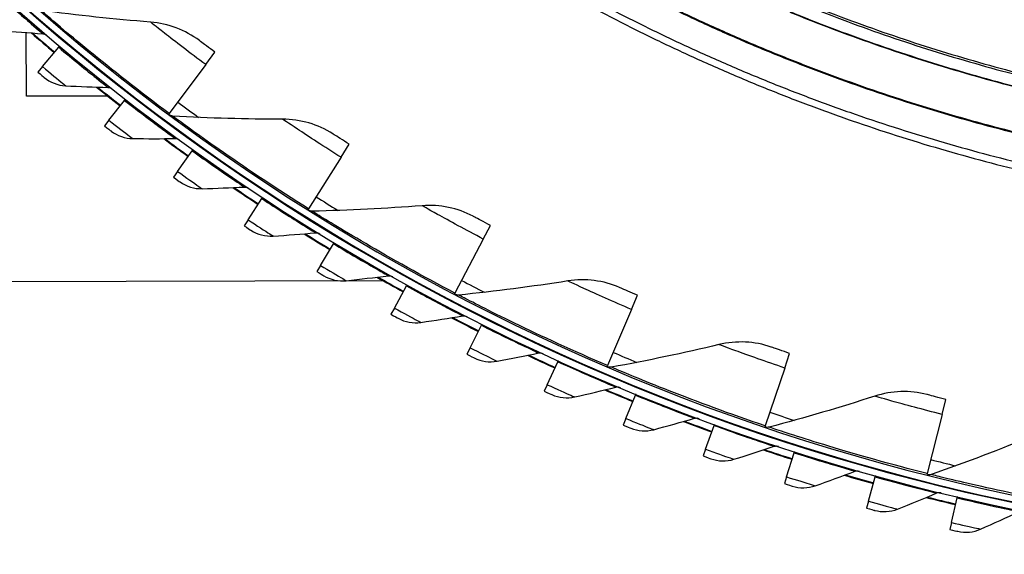
# Model space of a CAD drawing. Units: inches. Extents: x -21.3 to 67.8, y 1.1 to 55.8.
# Drawn here: x -11.4 to -7.8, y 5 to 7 of the extents above; entities that cross this region are included whole.
import ezdxf

# ---------------------------------------------------------------- set-up
doc = ezdxf.new("R2010")
doc.units = ezdxf.units.IN
doc.header["$LTSCALE"] = 4
doc.header["$MEASUREMENT"] = 0
doc.layers.add('Visible (ANSI)', color=7, linetype='Continuous')
doc.layers.add('Visible Narrow (ANSI)', color=7, linetype='Continuous')

msp = doc.modelspace()

# ---------------------------------------------------------------- linework, layer by layer
at = {"layer": 'Visible (ANSI)'}
for p, q in [((-11.38316, 6.70494), (-11.38377, 6.94112)), ((-11.32382, 6.81476), (-11.26354, 6.88648)), ((-11.26354, 6.88648), (-11.26034, 6.89029)), ((-10.71888, 6.82206), (-10.68472, 6.86796)), ((-11.32382, 6.81476), (-11.34089, 6.79445)), ((-10.71888, 6.82206), (-10.85391, 6.64061)), ((-11.08183, 6.70571), (-11.38316, 6.70494)), ((-11.07733, 6.61564), (-11.01988, 6.68966)), ((-11.01988, 6.68966), (-11.01683, 6.6936)), ((-10.85391, 6.64061), (-10.85636, 6.63732)), ((-11.07733, 6.61564), (-11.09359, 6.59469)), ((-10.82326, 6.42628), (-10.76874, 6.50248)), ((-10.76874, 6.50248), (-10.76585, 6.50653)), ((-10.21733, 6.47852), (-10.18687, 6.52696)), ((-10.21733, 6.47852), (-10.33773, 6.28705)), ((-10.82326, 6.42628), (-10.8387, 6.40471)), ((-10.56201, 6.24696), (-10.51051, 6.32523)), ((-10.51051, 6.32523), (-10.50777, 6.32939)), ((-10.33773, 6.28705), (-10.33991, 6.28358)), ((-10.56201, 6.24696), (-10.5766, 6.2248)), ((-9.69041, 6.17535), (-9.66384, 6.22603)), ((-9.69041, 6.17535), (-9.79544, 5.97503)), ((-10.29398, 6.07796), (-10.24556, 6.15817)), ((-10.24556, 6.15817), (-10.24298, 6.16243)), ((-10.29398, 6.07796), (-10.30769, 6.05525)), ((-10.06023, 6.02032), (-12.0694, 6.01518)), ((-10.01956, 5.91952), (-9.9743, 6.00155)), ((-9.9743, 6.00155), (-9.9719, 6.00591)), ((-9.79544, 5.97503), (-9.79734, 5.9714)), ((-9.14135, 5.9144), (-9.11883, 5.967)), ((-10.01956, 5.91952), (-10.03238, 5.89629)), ((-9.14135, 5.9144), (-9.23035, 5.70646)), ((-9.73918, 5.77189), (-9.69715, 5.85563)), ((-9.69715, 5.85563), (-9.69492, 5.86008)), ((-9.73918, 5.77189), (-9.75108, 5.74818)), ((-8.57353, 5.69727), (-8.5552, 5.75148)), ((-9.45327, 5.63529), (-9.41453, 5.72061)), ((-9.41453, 5.72061), (-9.41247, 5.72514)), ((-9.23035, 5.70646), (-9.23197, 5.7027)), ((-8.57353, 5.69727), (-8.64597, 5.483)), ((-9.45327, 5.63529), (-9.46423, 5.61114)), ((-9.16224, 5.50994), (-9.12686, 5.5967)), ((-9.12686, 5.5967), (-9.12498, 5.60131)), ((-7.99044, 5.52531), (-7.97642, 5.58079)), ((-9.16224, 5.50994), (-9.17226, 5.48538)), ((-7.99044, 5.52531), (-8.04586, 5.30603)), ((-8.86656, 5.39602), (-8.83459, 5.48409)), ((-8.83459, 5.48409), (-8.83289, 5.48877)), ((-8.64597, 5.483), (-8.64728, 5.47912)), ((-8.86656, 5.39602), (-8.87561, 5.37108)), ((-8.56667, 5.2937), (-8.53815, 5.38295)), ((-8.53815, 5.38295), (-8.53663, 5.38769)), ((-8.56667, 5.2937), (-8.57474, 5.26843)), ((-8.26301, 5.20314), (-8.23799, 5.29343)), ((-8.23799, 5.29343), (-8.23666, 5.29823)), ((-8.04586, 5.30603), (-8.04687, 5.30206)), ((-7.93457, 5.21568), (-7.93343, 5.22053)), ((-8.26301, 5.20314), (-8.2701, 5.17758)), ((-7.95606, 5.12448), (-7.93457, 5.21568)), ((-7.95606, 5.12448), (-7.96214, 5.09866))]:
    msp.add_line(p, q, dxfattribs=at)
at = {"layer": 'Visible (ANSI)', "flags": 128}
for points in [[(-9.28224, 7.06234, 0.0063837), (-9.12857, 6.98281, 0.0063837), (-8.97291, 6.90723, 0.0063837), (-8.81537, 6.83565, 0.0063837), (-8.65606, 6.76812, 0.0063837), (-8.49507, 6.70467, 0.0063837), (-8.33252, 6.64535, 0.0063837), (-8.16851, 6.59021, 0.0063837), (-8.00314, 6.53927, 0.0063837), (-7.83652, 6.49257, 0.0063837), (-7.66877, 6.45014, 0.0063837)], [(-9.27124, 7.02643, 0.0063322), (-9.1179, 6.94782, 0.0063322), (-8.96262, 6.87312, 0.0063322), (-8.8055, 6.80237, 0.0063322), (-8.64664, 6.73562, 0.0063322), (-8.48614, 6.67292, 0.0063322), (-8.32411, 6.6143, 0.0063322), (-8.16064, 6.55981, 0.0063322), (-7.99584, 6.50947, 0.0063322), (-7.82982, 6.46332, 0.0063322), (-7.66269, 6.4214, 0.0063322)], [(-8.44233, 7.029, 0.0064022), (-8.28762, 6.97076, 0.0064022), (-8.13147, 6.9165, 0.0064022), (-7.97399, 6.86626, 0.0064023), (-7.81527, 6.82007, 0.0064022), (-7.65542, 6.77796, 0.0064023)]]:
    msp.add_lwpolyline(points, format="xyb", dxfattribs=at)
at = {"layer": 'Visible (ANSI)'}
for radius, start, end in [(8.0343, 89.308822, 89.208822), (8.0093, 89.308822, 89.208822), (8.007, 94.014274, 93.914274), (7.982, 94.014274, 93.914274), (8.0648, 229.156092, 229.953269), (8.06249, 229.178082, 229.953269), (8.0648, 231.388544, 232.185721), (8.06249, 231.410534, 232.185721), (8.0648, 233.620995, 234.418172), (8.06249, 233.642985, 234.418172), (8.0648, 235.853447, 236.650624), (8.06249, 235.875437, 236.650624), (8.0648, 238.085898, 238.883075), (8.06249, 238.107888, 238.883075), (8.0648, 240.31835, 241.115527), (8.06249, 240.34034, 241.115527), (8.0648, 242.550801, 243.347979), (8.06249, 242.572791, 243.347979), (8.0648, 244.783253, 245.58043), (8.06249, 244.805243, 245.58043), (8.0648, 247.015705, 247.812882), (8.06249, 247.037695, 247.812882), (8.0648, 249.248156, 250.045333), (8.06249, 249.270146, 250.045333), (8.0648, 251.480608, 252.277785), (8.06249, 251.502598, 252.277785), (8.0648, 253.713059, 254.510236), (8.06249, 253.735049, 254.510236), (8.0648, 255.945511, 256.742688), (8.06249, 255.967501, 256.742688)]:
    msp.add_arc((-6.09097, 13.04071), radius, start, end, dxfattribs=at)
for points in [[(-10.92363, 6.97981), (-11.05778, 6.99034), (-11.19296, 7.00478), (-11.32898, 7.02322)], [(-10.74243, 6.91134), (-10.79426, 6.95067), (-10.85768, 6.97463), (-10.92363, 6.97981)], [(-11.47952, 6.94901), (-11.42711, 6.94435), (-11.37485, 6.94026), (-11.32275, 6.93673)], [(-11.32275, 6.93673), (-11.3174, 6.93637), (-11.31218, 6.93425), (-11.30811, 6.93076)], [(-11.31749, 6.77486), (-11.29522, 6.75628), (-11.26686, 6.74516), (-11.23813, 6.74373)], [(-11.23813, 6.74373), (-11.18558, 6.74112), (-11.1332, 6.73906), (-11.081, 6.73757)], [(-11.081, 6.73757), (-11.07564, 6.73742), (-11.07035, 6.73549), (-11.06614, 6.73217)], [(-10.84132, 6.63126), (-10.84615, 6.63153), (-10.85088, 6.63325), (-10.85476, 6.63613)], [(-10.43382, 6.61974), (-10.56838, 6.61973), (-10.70428, 6.62353), (-10.84132, 6.63126)], [(-10.24781, 6.56568), (-10.30256, 6.60083), (-10.36766, 6.61975), (-10.43382, 6.61974)], [(-11.06944, 6.57602), (-11.04647, 6.55833), (-11.0177, 6.54832), (-10.98894, 6.54801)], [(-10.98894, 6.54801), (-10.93632, 6.54744), (-10.8839, 6.54743), (-10.83168, 6.54797)], [(-10.83168, 6.54797), (-10.82632, 6.54803), (-10.82096, 6.54631), (-10.81662, 6.54316)], [(-10.81384, 6.387), (-10.79019, 6.37021), (-10.76105, 6.36133), (-10.7323, 6.36214)], [(-10.7323, 6.36214), (-10.67971, 6.36363), (-10.62733, 6.36566), (-10.57517, 6.36823)], [(-10.57517, 6.36823), (-10.56982, 6.3685), (-10.56439, 6.36699), (-10.55993, 6.36401)], [(-10.32445, 6.27872), (-10.32928, 6.27861), (-10.33413, 6.27995), (-10.33822, 6.28252)], [(-9.9173, 6.29917), (-10.05144, 6.28861), (-10.18722, 6.28175), (-10.32445, 6.27872)], [(-9.72763, 6.25985), (-9.78496, 6.2906), (-9.85134, 6.30436), (-9.9173, 6.29917)], [(-10.55107, 6.20807), (-10.52679, 6.19222), (-10.49732, 6.18449), (-10.46863, 6.18642)], [(-10.46863, 6.18642), (-10.41613, 6.18994), (-10.36387, 6.19402), (-10.31185, 6.19862)], [(-10.31185, 6.19862), (-10.30651, 6.19909), (-10.30103, 6.1978), (-10.29646, 6.195)], [(-10.28153, 6.03952), (-10.25664, 6.02463), (-10.2269, 6.01805), (-10.1983, 6.02109)], [(-10.1983, 6.02109), (-10.14598, 6.02666), (-10.09392, 6.03277), (-10.04212, 6.03939)], [(-10.04212, 6.03939), (-10.0368, 6.04007), (-10.03127, 6.039), (-10.0266, 6.03637)], [(-9.37724, 6.02006), (-9.51014, 5.99902), (-9.64497, 5.98154), (-9.78154, 5.96776)], [(-9.18507, 5.99572), (-9.24464, 6.02188), (-9.3119, 6.0304), (-9.37724, 6.02006)], [(-9.78154, 5.96776), (-9.78635, 5.96728), (-9.79129, 5.96823), (-9.79557, 5.97047)], [(-10.00562, 5.8816), (-9.98018, 5.86768), (-9.9502, 5.86227), (-9.92174, 5.86642)], [(-9.92174, 5.86642), (-9.86968, 5.87403), (-9.81789, 5.88216), (-9.76639, 5.8908)], [(-9.76639, 5.8908), (-9.76111, 5.89168), (-9.75554, 5.89082), (-9.75077, 5.88838)], [(-8.81698, 5.78412), (-8.94782, 5.75274), (-9.08086, 5.72475), (-9.21593, 5.70031)], [(-8.62349, 5.77492), (-8.68492, 5.79634), (-8.75264, 5.79956), (-8.81698, 5.78412)], [(-9.72378, 5.73454), (-9.69781, 5.72163), (-9.66765, 5.71738), (-9.63937, 5.72265)], [(-9.63937, 5.72265), (-9.58764, 5.73227), (-9.53621, 5.74241), (-9.48509, 5.75305)], [(-9.48509, 5.75305), (-9.47984, 5.75414), (-9.47424, 5.7535), (-9.46938, 5.75125)], [(-9.21593, 5.70031), (-9.22068, 5.69945), (-9.22569, 5.70001), (-9.23013, 5.70191)], [(-9.35161, 5.58998), (-9.3003, 5.60161), (-9.2493, 5.61374), (-9.19863, 5.62637)], [(-9.19863, 5.62637), (-9.19343, 5.62766), (-9.18781, 5.62724), (-9.18286, 5.62518)], [(-9.43642, 5.59857), (-9.40997, 5.58668), (-9.37966, 5.58362), (-9.35161, 5.58998)], [(-8.23994, 5.59282), (-8.36793, 5.55128), (-8.49837, 5.51295), (-8.6311, 5.478)], [(-8.04633, 5.59881), (-8.10925, 5.61534), (-8.17702, 5.61325), (-8.23994, 5.59282)], [(-9.0589, 5.46862), (-9.00808, 5.48224), (-8.9576, 5.49635), (-8.90745, 5.51094)], [(-8.90745, 5.51094), (-8.90231, 5.51244), (-8.89668, 5.51223), (-8.89165, 5.51036)], [(-9.14398, 5.4739), (-9.11709, 5.46305), (-9.08668, 5.46117), (-9.0589, 5.46862)], [(-8.6311, 5.478), (-8.63578, 5.47677), (-8.64081, 5.47694), (-8.64539, 5.47848)], [(-7.6497, 5.44732), (-7.77403, 5.39588), (-7.90106, 5.34744), (-8.03065, 5.3022)], [(-8.76169, 5.35875), (-8.71144, 5.37435), (-8.66154, 5.39041), (-8.612, 5.40694)], [(-8.612, 5.40694), (-8.60692, 5.40864), (-8.60129, 5.40865), (-8.59619, 5.40698)], [(-8.84691, 5.36072), (-8.81961, 5.35093), (-8.78916, 5.35023), (-8.76169, 5.35875)], [(-8.46042, 5.26055), (-8.41082, 5.27809), (-8.36158, 5.29609), (-8.31272, 5.31453)], [(-8.31272, 5.31453), (-8.30771, 5.31643), (-8.30208, 5.31666), (-8.29693, 5.31519)], [(-8.03065, 5.3022), (-8.03521, 5.30061), (-8.04024, 5.30038), (-8.04493, 5.30157)], [(-8.54565, 5.2592), (-8.51799, 5.25047), (-8.48754, 5.25096), (-8.46042, 5.26055)], [(-8.15556, 5.17415), (-8.10667, 5.19361), (-8.05817, 5.21352), (-8.01007, 5.23385)], [(-8.01007, 5.23385), (-8.00514, 5.23594), (-7.99952, 5.23639), (-7.99432, 5.23512)], [(-8.24067, 5.16948), (-8.21269, 5.16184), (-8.18228, 5.16352), (-8.15556, 5.17415)], [(-7.84756, 5.0997), (-7.79947, 5.12105), (-7.75178, 5.14283), (-7.70451, 5.16502)], [(-7.93242, 5.09172), (-7.90417, 5.08517), (-7.87384, 5.08803), (-7.84756, 5.0997)]]:
    msp.add_open_spline(points, degree=3, dxfattribs=at)
for points, knots in [([(-10.68472, 6.86796), (-10.70702, 6.88456), (-10.72858, 6.90084), (-10.73753, 6.90762), (-10.74075, 6.91006), (-10.74243, 6.91134), (-10.74243, 6.91134)], [1.5707963, 1.5707963, 1.5707963, 1.5707963, 2.7258671, 2.7258671, 2.7258671, 3.1415927, 3.1415927, 3.1415927, 3.1415927]), ([(-11.34089, 6.79445), (-11.32966, 6.78501), (-11.31912, 6.77622), (-11.31768, 6.77502), (-11.31755, 6.77491), (-11.31749, 6.77486), (-11.31749, 6.77486)], [1.5707963, 1.5707963, 1.5707963, 1.5707963, 3.0133487, 3.0133487, 3.0133487, 3.1415927, 3.1415927, 3.1415927, 3.1415927]), ([(-11.09359, 6.59469), (-11.082, 6.58569), (-11.07113, 6.57732), (-11.06964, 6.57617), (-11.06951, 6.57607), (-11.06944, 6.57602), (-11.06944, 6.57602)], [1.5707963, 1.5707963, 1.5707963, 1.5707963, 3.0133487, 3.0133487, 3.0133487, 3.1415927, 3.1415927, 3.1415927, 3.1415927]), ([(-10.18687, 6.52696), (-10.21041, 6.54176), (-10.23318, 6.55631), (-10.24264, 6.56236), (-10.24604, 6.56454), (-10.24781, 6.56568), (-10.24781, 6.56568)], [1.5707963, 1.5707963, 1.5707963, 1.5707963, 2.7258671, 2.7258671, 2.7258671, 3.1415927, 3.1415927, 3.1415927, 3.1415927]), ([(-10.8387, 6.40471), (-10.82676, 6.39617), (-10.81558, 6.38823), (-10.81405, 6.38714), (-10.81391, 6.38705), (-10.81384, 6.387), (-10.81384, 6.387)], [1.5707963, 1.5707963, 1.5707963, 1.5707963, 3.0133487, 3.0133487, 3.0133487, 3.1415927, 3.1415927, 3.1415927, 3.1415927]), ([(-9.66384, 6.22603), (-9.68846, 6.23894), (-9.71231, 6.25165), (-9.7222, 6.25695), (-9.72577, 6.25885), (-9.72763, 6.25985), (-9.72763, 6.25985)], [1.5707963, 1.5707963, 1.5707963, 1.5707963, 2.7258671, 2.7258671, 2.7258671, 3.1415927, 3.1415927, 3.1415927, 3.1415927]), ([(-10.5766, 6.2248), (-10.56434, 6.21674), (-10.55285, 6.20924), (-10.55128, 6.20821), (-10.55114, 6.20812), (-10.55107, 6.20807), (-10.55107, 6.20807)], [1.5707963, 1.5707963, 1.5707963, 1.5707963, 3.0133487, 3.0133487, 3.0133487, 3.1415927, 3.1415927, 3.1415927, 3.1415927]), ([(-10.30769, 6.05525), (-10.29512, 6.04766), (-10.28335, 6.04061), (-10.28174, 6.03965), (-10.2816, 6.03956), (-10.28153, 6.03952), (-10.28153, 6.03952)], [1.5707963, 1.5707963, 1.5707963, 1.5707963, 3.0133487, 3.0133487, 3.0133487, 3.1415927, 3.1415927, 3.1415927, 3.1415927]), ([(-9.11883, 5.967), (-9.14439, 5.97794), (-9.16916, 5.98875), (-9.17944, 5.99325), (-9.18314, 5.99487), (-9.18507, 5.99572), (-9.18507, 5.99572)], [1.5707963, 1.5707963, 1.5707963, 1.5707963, 2.7258671, 2.7258671, 2.7258671, 3.1415927, 3.1415927, 3.1415927, 3.1415927]), ([(-10.03238, 5.89629), (-10.01953, 5.8892), (-10.00749, 5.88262), (-10.00584, 5.88172), (-10.0057, 5.88164), (-10.00562, 5.8816), (-10.00562, 5.8816)], [1.5707963, 1.5707963, 1.5707963, 1.5707963, 3.0133487, 3.0133487, 3.0133487, 3.1415927, 3.1415927, 3.1415927, 3.1415927]), ([(-8.5552, 5.75148), (-8.58154, 5.76038), (-8.60708, 5.76922), (-8.61768, 5.7729), (-8.6215, 5.77423), (-8.62349, 5.77492), (-8.62349, 5.77492)], [1.5707963, 1.5707963, 1.5707963, 1.5707963, 2.7258671, 2.7258671, 2.7258671, 3.1415927, 3.1415927, 3.1415927, 3.1415927]), ([(-9.75108, 5.74818), (-9.73797, 5.7416), (-9.72568, 5.73549), (-9.724, 5.73465), (-9.72385, 5.73458), (-9.72378, 5.73454), (-9.72378, 5.73454)], [1.5707963, 1.5707963, 1.5707963, 1.5707963, 3.0133487, 3.0133487, 3.0133487, 3.1415927, 3.1415927, 3.1415927, 3.1415927]), ([(-9.46423, 5.61114), (-9.45087, 5.60507), (-9.43836, 5.59945), (-9.43665, 5.59868), (-9.43649, 5.59861), (-9.43642, 5.59857), (-9.43642, 5.59857)], [1.5707963, 1.5707963, 1.5707963, 1.5707963, 3.0133487, 3.0133487, 3.0133487, 3.1415927, 3.1415927, 3.1415927, 3.1415927]), ([(-7.97642, 5.58079), (-8.00337, 5.5876), (-8.02952, 5.59441), (-8.04038, 5.59725), (-8.04429, 5.59827), (-8.04633, 5.59881), (-8.04633, 5.59881)], [1.5707963, 1.5707963, 1.5707963, 1.5707963, 2.7258671, 2.7258671, 2.7258671, 3.1415927, 3.1415927, 3.1415927, 3.1415927]), ([(-9.17226, 5.48538), (-9.15867, 5.47984), (-9.14595, 5.4747), (-9.14421, 5.474), (-9.14406, 5.47394), (-9.14398, 5.4739), (-9.14398, 5.4739)], [1.5707963, 1.5707963, 1.5707963, 1.5707963, 3.0133487, 3.0133487, 3.0133487, 3.1415927, 3.1415927, 3.1415927, 3.1415927]), ([(-8.87561, 5.37108), (-8.86182, 5.36608), (-8.84891, 5.36144), (-8.84714, 5.36081), (-8.84699, 5.36075), (-8.84691, 5.36072), (-8.84691, 5.36072)], [1.5707963, 1.5707963, 1.5707963, 1.5707963, 3.0133487, 3.0133487, 3.0133487, 3.1415927, 3.1415927, 3.1415927, 3.1415927]), ([(-8.57474, 5.26843), (-8.56076, 5.26397), (-8.54768, 5.25984), (-8.54589, 5.25927), (-8.54573, 5.25922), (-8.54565, 5.2592), (-8.54565, 5.2592)], [1.5707963, 1.5707963, 1.5707963, 1.5707963, 3.0133487, 3.0133487, 3.0133487, 3.1415927, 3.1415927, 3.1415927, 3.1415927]), ([(-8.2701, 5.17758), (-8.25595, 5.17366), (-8.24272, 5.17004), (-8.24091, 5.16955), (-8.24075, 5.16951), (-8.24067, 5.16948), (-8.24067, 5.16948)], [1.5707963, 1.5707963, 1.5707963, 1.5707963, 3.0133487, 3.0133487, 3.0133487, 3.1415927, 3.1415927, 3.1415927, 3.1415927]), ([(-7.96214, 5.09866), (-7.94786, 5.0953), (-7.9345, 5.0922), (-7.93267, 5.09178), (-7.9325, 5.09174), (-7.93242, 5.09172), (-7.93242, 5.09172)], [1.5707963, 1.5707963, 1.5707963, 1.5707963, 3.0133487, 3.0133487, 3.0133487, 3.1415927, 3.1415927, 3.1415927, 3.1415927])]:
    msp.add_open_spline(points, degree=3, knots=knots, dxfattribs=at)
at = {"layer": 'Visible Narrow (ANSI)', "flags": 128}
for points in [[(-9.03329, 7.05109, 0.0063692), (-8.87976, 6.97808, 0.0063692), (-8.72442, 6.909, 0.0063692), (-8.56737, 6.84391, 0.0063692), (-8.40871, 6.78284, 0.0063692), (-8.24855, 6.72583, 0.0063692), (-8.08698, 6.67292, 0.0063692), (-7.92412, 6.62414, 0.0063692), (-7.76008, 6.57952, 0.0063692), (-7.59495, 6.5391, 0.0063692)], [(-9.03177, 7.05364, 0.0063691), (-8.87831, 6.98067, 0.0063691), (-8.72303, 6.91164, 0.0063691), (-8.56605, 6.84658, 0.0063691), (-8.40746, 6.78554, 0.0063691), (-8.24737, 6.72856, 0.0063691), (-8.08588, 6.67568, 0.0063691), (-7.92309, 6.62693, 0.0063691), (-7.75912, 6.58234, 0.0063691), (-7.59406, 6.54194, 0.0063691)], [(-8.55423, 7.01712, 0.0063837), (-8.39963, 6.95619, 0.0063837), (-8.24353, 6.89923, 0.0063837), (-8.08603, 6.84628, 0.0063837), (-7.92723, 6.79736, 0.0063837), (-7.76723, 6.75251, 0.0063837), (-7.60613, 6.71176, 0.0063837)], [(-8.55363, 7.01858, 0.0063837), (-8.39907, 6.95767, 0.0063837), (-8.24301, 6.90072, 0.0063837), (-8.08555, 6.84778, 0.0063837), (-7.92678, 6.79887, 0.0063837), (-7.76682, 6.75404, 0.0063837), (-7.60576, 6.7133, 0.0063837)], [(-8.45729, 7.02627, 0.0064059), (-8.30242, 6.96762, 0.0064059), (-8.1461, 6.91295, 0.0064059), (-7.98843, 6.86231, 0.0064059), (-7.82951, 6.81572, 0.0064059), (-7.66945, 6.77323, 0.0064059)]]:
    msp.add_lwpolyline(points, format="xyb", dxfattribs=at)
at = {"layer": 'Visible Narrow (ANSI)'}
for start, end in [(233.343445, 234.035991), (237.837935, 238.530481), (242.332424, 243.02497), (246.826913, 247.519459), (251.321403, 252.013949), (255.815892, 256.508438)]:
    msp.add_arc((-6.09097, 13.04071), 7.92483, start, end, dxfattribs=at)
for points, knots in [([(-11.49934, 7.09264), (-11.44916, 7.04702), (-11.39875, 7.00255), (-11.3655, 6.97364), (-11.33828, 6.94997), (-11.32275, 6.93673), (-11.32275, 6.93673)], [1.5707963, 1.5707963, 1.5707963, 1.5707963, 2.434495, 2.434495, 2.434495, 3.1415927, 3.1415927, 3.1415927, 3.1415927]), ([(-10.85391, 6.64061), (-10.96292, 6.72173), (-11.06923, 6.80571), (-11.15168, 6.87337), (-11.23457, 6.94139), (-11.2931, 6.9921), (-11.31674, 7.01259), (-11.32487, 7.01964), (-11.32898, 7.02322), (-11.32898, 7.02322)], [1.5707963, 1.5707963, 1.5707963, 1.5707963, 2.2389127, 2.2389127, 2.2389127, 2.9105415, 2.9105415, 2.9105415, 3.1415927, 3.1415927, 3.1415927, 3.1415927]), ([(-10.71888, 6.82206), (-10.77696, 6.86529), (-10.83387, 6.90912), (-10.8719, 6.93891), (-10.90495, 6.96481), (-10.92363, 6.97981), (-10.92363, 6.97981)], [1.5707963, 1.5707963, 1.5707963, 1.5707963, 2.4111239, 2.4111239, 2.4111239, 3.1415927, 3.1415927, 3.1415927, 3.1415927]), ([(-11.26354, 6.88648), (-11.21162, 6.84284), (-11.15951, 6.80037), (-11.12516, 6.77278), (-11.09704, 6.75019), (-11.081, 6.73757), (-11.081, 6.73757)], [1.5707963, 1.5707963, 1.5707963, 1.5707963, 2.434495, 2.434495, 2.434495, 3.1415927, 3.1415927, 3.1415927, 3.1415927]), ([(-11.32382, 6.81476), (-11.29419, 6.78985), (-11.26489, 6.76567), (-11.24983, 6.75331), (-11.24222, 6.74707), (-11.23813, 6.74373), (-11.23813, 6.74373)], [1.5707963, 1.5707963, 1.5707963, 1.5707963, 2.6142334, 2.6142334, 2.6142334, 3.1415927, 3.1415927, 3.1415927, 3.1415927]), ([(-11.01988, 6.68966), (-10.9663, 6.64808), (-10.91258, 6.60767), (-10.87718, 6.58144), (-10.8482, 6.55996), (-10.83168, 6.54797), (-10.83168, 6.54797)], [1.5707963, 1.5707963, 1.5707963, 1.5707963, 2.434495, 2.434495, 2.434495, 3.1415927, 3.1415927, 3.1415927, 3.1415927]), ([(-11.07733, 6.61564), (-11.04675, 6.59191), (-11.01653, 6.56889), (-11.001, 6.55713), (-10.99315, 6.55118), (-10.98894, 6.54801), (-10.98894, 6.54801)], [1.5707963, 1.5707963, 1.5707963, 1.5707963, 2.6142334, 2.6142334, 2.6142334, 3.1415927, 3.1415927, 3.1415927, 3.1415927]), ([(-10.33773, 6.28705), (-10.45276, 6.35938), (-10.56532, 6.43477), (-10.65283, 6.49576), (-10.74079, 6.55707), (-10.80312, 6.60304), (-10.82829, 6.62162), (-10.83694, 6.62801), (-10.84132, 6.63126), (-10.84132, 6.63126)], [1.5707963, 1.5707963, 1.5707963, 1.5707963, 2.2389127, 2.2389127, 2.2389127, 2.9105415, 2.9105415, 2.9105415, 3.1415927, 3.1415927, 3.1415927, 3.1415927]), ([(-10.21733, 6.47852), (-10.27863, 6.51707), (-10.33879, 6.5563), (-10.37904, 6.58303), (-10.41402, 6.60626), (-10.43382, 6.61974), (-10.43382, 6.61974)], [1.5707963, 1.5707963, 1.5707963, 1.5707963, 2.4111239, 2.4111239, 2.4111239, 3.1415927, 3.1415927, 3.1415927, 3.1415927]), ([(-10.76874, 6.50248), (-10.71358, 6.46302), (-10.65833, 6.42473), (-10.62194, 6.3999), (-10.59214, 6.37957), (-10.57517, 6.36823), (-10.57517, 6.36823)], [1.5707963, 1.5707963, 1.5707963, 1.5707963, 2.434495, 2.434495, 2.434495, 3.1415927, 3.1415927, 3.1415927, 3.1415927]), ([(-10.82326, 6.42628), (-10.79178, 6.40376), (-10.76069, 6.38193), (-10.74471, 6.37078), (-10.73664, 6.36515), (-10.7323, 6.36214), (-10.7323, 6.36214)], [1.5707963, 1.5707963, 1.5707963, 1.5707963, 2.6142334, 2.6142334, 2.6142334, 3.1415927, 3.1415927, 3.1415927, 3.1415927]), ([(-10.51051, 6.32523), (-10.45385, 6.28794), (-10.39715, 6.25184), (-10.35981, 6.22844), (-10.32925, 6.20929), (-10.31185, 6.19862), (-10.31185, 6.19862)], [1.5707963, 1.5707963, 1.5707963, 1.5707963, 2.434495, 2.434495, 2.434495, 3.1415927, 3.1415927, 3.1415927, 3.1415927]), ([(-9.79544, 5.97503), (-9.91578, 6.03812), (-10.0339, 6.10446), (-10.12592, 6.15841), (-10.21842, 6.21264), (-10.28415, 6.25358), (-10.3107, 6.27013), (-10.31983, 6.27582), (-10.32445, 6.27872), (-10.32445, 6.27872)], [1.5707963, 1.5707963, 1.5707963, 1.5707963, 2.2389127, 2.2389127, 2.2389127, 2.9105415, 2.9105415, 2.9105415, 3.1415927, 3.1415927, 3.1415927, 3.1415927]), ([(-9.69041, 6.17535), (-9.75454, 6.20897), (-9.81759, 6.24337), (-9.85981, 6.26686), (-9.8965, 6.28728), (-9.9173, 6.29917), (-9.9173, 6.29917)], [1.5707963, 1.5707963, 1.5707963, 1.5707963, 2.4111239, 2.4111239, 2.4111239, 3.1415927, 3.1415927, 3.1415927, 3.1415927]), ([(-10.56201, 6.24696), (-10.52968, 6.22568), (-10.49776, 6.20508), (-10.48136, 6.19457), (-10.47307, 6.18925), (-10.46863, 6.18642), (-10.46863, 6.18642)], [1.5707963, 1.5707963, 1.5707963, 1.5707963, 2.6142334, 2.6142334, 2.6142334, 3.1415927, 3.1415927, 3.1415927, 3.1415927]), ([(-10.24556, 6.15817), (-10.18749, 6.12312), (-10.12943, 6.08925), (-10.09121, 6.06733), (-10.05992, 6.04938), (-10.04212, 6.03939), (-10.04212, 6.03939)], [1.5707963, 1.5707963, 1.5707963, 1.5707963, 2.434495, 2.434495, 2.434495, 3.1415927, 3.1415927, 3.1415927, 3.1415927]), ([(-10.29398, 6.07796), (-10.26084, 6.05795), (-10.22814, 6.03861), (-10.21135, 6.02874), (-10.20286, 6.02375), (-10.1983, 6.02109), (-10.1983, 6.02109)], [1.5707963, 1.5707963, 1.5707963, 1.5707963, 2.6142334, 2.6142334, 2.6142334, 3.1415927, 3.1415927, 3.1415927, 3.1415927]), ([(-9.14135, 5.9144), (-9.20791, 5.94289), (-9.27347, 5.97224), (-9.3174, 5.99235), (-9.35558, 6.00983), (-9.37724, 6.02006), (-9.37724, 6.02006)], [1.5707963, 1.5707963, 1.5707963, 1.5707963, 2.4111239, 2.4111239, 2.4111239, 3.1415927, 3.1415927, 3.1415927, 3.1415927]), ([(-9.9743, 6.00155), (-9.91492, 5.96879), (-9.85558, 5.93721), (-9.81653, 5.91679), (-9.78457, 5.90008), (-9.76639, 5.8908), (-9.76639, 5.8908)], [1.5707963, 1.5707963, 1.5707963, 1.5707963, 2.434495, 2.434495, 2.434495, 3.1415927, 3.1415927, 3.1415927, 3.1415927]), ([(-9.23035, 5.70646), (-9.35527, 5.75993), (-9.47823, 5.81681), (-9.57419, 5.86338), (-9.67065, 5.91019), (-9.73939, 5.94586), (-9.76716, 5.96027), (-9.77671, 5.96523), (-9.78154, 5.96776), (-9.78154, 5.96776)], [1.5707963, 1.5707963, 1.5707963, 1.5707963, 2.2389127, 2.2389127, 2.2389127, 2.9105415, 2.9105415, 2.9105415, 3.1415927, 3.1415927, 3.1415927, 3.1415927]), ([(-10.01956, 5.91952), (-9.98567, 5.90082), (-9.95224, 5.88277), (-9.93508, 5.87356), (-9.9264, 5.8689), (-9.92174, 5.86642), (-9.92174, 5.86642)], [1.5707963, 1.5707963, 1.5707963, 1.5707963, 2.6142334, 2.6142334, 2.6142334, 3.1415927, 3.1415927, 3.1415927, 3.1415927]), ([(-9.69715, 5.85563), (-9.63654, 5.8252), (-9.57601, 5.79596), (-9.5362, 5.77708), (-9.50361, 5.76162), (-9.48509, 5.75305), (-9.48509, 5.75305)], [1.5707963, 1.5707963, 1.5707963, 1.5707963, 2.434495, 2.434495, 2.434495, 3.1415927, 3.1415927, 3.1415927, 3.1415927]), ([(-9.73918, 5.77189), (-9.70458, 5.75452), (-9.67048, 5.73779), (-9.65297, 5.72926), (-9.64412, 5.72494), (-9.63937, 5.72265), (-9.63937, 5.72265)], [1.5707963, 1.5707963, 1.5707963, 1.5707963, 2.6142334, 2.6142334, 2.6142334, 3.1415927, 3.1415927, 3.1415927, 3.1415927]), ([(-8.57353, 5.69727), (-8.64212, 5.72046), (-8.70977, 5.74459), (-8.75514, 5.76119), (-8.79458, 5.77563), (-8.81698, 5.78412), (-8.81698, 5.78412)], [1.5707963, 1.5707963, 1.5707963, 1.5707963, 2.4111239, 2.4111239, 2.4111239, 3.1415927, 3.1415927, 3.1415927, 3.1415927]), ([(-9.41453, 5.72061), (-9.35277, 5.69257), (-9.29116, 5.6657), (-9.25064, 5.64838), (-9.21747, 5.63421), (-9.19863, 5.62637), (-9.19863, 5.62637)], [1.5707963, 1.5707963, 1.5707963, 1.5707963, 2.434495, 2.434495, 2.434495, 3.1415927, 3.1415927, 3.1415927, 3.1415927]), ([(-8.64597, 5.483), (-8.77469, 5.52652), (-8.90172, 5.57359), (-9.00104, 5.61249), (-9.10087, 5.6516), (-9.1722, 5.68178), (-9.20101, 5.69397), (-9.21091, 5.69817), (-9.21593, 5.70031), (-9.21593, 5.70031)], [1.5707963, 1.5707963, 1.5707963, 1.5707963, 2.2389127, 2.2389127, 2.2389127, 2.9105415, 2.9105415, 2.9105415, 3.1415927, 3.1415927, 3.1415927, 3.1415927]), ([(-9.45327, 5.63529), (-9.41802, 5.61929), (-9.38329, 5.60389), (-9.36546, 5.59605), (-9.35645, 5.59209), (-9.35161, 5.58998), (-9.35161, 5.58998)], [1.5707963, 1.5707963, 1.5707963, 1.5707963, 2.6142334, 2.6142334, 2.6142334, 3.1415927, 3.1415927, 3.1415927, 3.1415927]), ([(-9.12686, 5.5967), (-9.06406, 5.57108), (-9.00144, 5.54664), (-8.96028, 5.53091), (-8.92659, 5.51804), (-8.90745, 5.51094), (-8.90745, 5.51094)], [1.5707963, 1.5707963, 1.5707963, 1.5707963, 2.434495, 2.434495, 2.434495, 3.1415927, 3.1415927, 3.1415927, 3.1415927]), ([(-7.99044, 5.52531), (-8.06064, 5.54306), (-8.12997, 5.56181), (-8.1765, 5.57481), (-8.21695, 5.5861), (-8.23994, 5.59282), (-8.23994, 5.59282)], [1.5707963, 1.5707963, 1.5707963, 1.5707963, 2.4111239, 2.4111239, 2.4111239, 3.1415927, 3.1415927, 3.1415927, 3.1415927]), ([(-9.16224, 5.50994), (-9.1264, 5.49532), (-9.0911, 5.48129), (-9.07298, 5.47415), (-9.06382, 5.47054), (-9.0589, 5.46862), (-9.0589, 5.46862)], [1.5707963, 1.5707963, 1.5707963, 1.5707963, 2.6142334, 2.6142334, 2.6142334, 3.1415927, 3.1415927, 3.1415927, 3.1415927]), ([(-8.83459, 5.48409), (-8.77083, 5.46094), (-8.70731, 5.43895), (-8.66557, 5.42484), (-8.6314, 5.41329), (-8.612, 5.40694), (-8.612, 5.40694)], [1.5707963, 1.5707963, 1.5707963, 1.5707963, 2.434495, 2.434495, 2.434495, 3.1415927, 3.1415927, 3.1415927, 3.1415927]), ([(-8.04586, 5.30603), (-8.1776, 5.33932), (-8.30793, 5.37629), (-8.40999, 5.40729), (-8.51258, 5.43846), (-8.58605, 5.46295), (-8.61573, 5.47285), (-8.62594, 5.47626), (-8.6311, 5.478), (-8.6311, 5.478)], [1.5707963, 1.5707963, 1.5707963, 1.5707963, 2.2389127, 2.2389127, 2.2389127, 2.9105415, 2.9105415, 2.9105415, 3.1415927, 3.1415927, 3.1415927, 3.1415927]), ([(-8.86656, 5.39602), (-8.83017, 5.38281), (-8.79436, 5.37016), (-8.77597, 5.36373), (-8.76667, 5.36048), (-8.76169, 5.35875), (-8.76169, 5.35875)], [1.5707963, 1.5707963, 1.5707963, 1.5707963, 2.6142334, 2.6142334, 2.6142334, 3.1415927, 3.1415927, 3.1415927, 3.1415927]), ([(-8.53815, 5.38295), (-8.47354, 5.3623), (-8.40921, 5.34281), (-8.36695, 5.33033), (-8.33235, 5.32012), (-8.31272, 5.31453), (-8.31272, 5.31453)], [1.5707963, 1.5707963, 1.5707963, 1.5707963, 2.434495, 2.434495, 2.434495, 3.1415927, 3.1415927, 3.1415927, 3.1415927]), ([(-8.56667, 5.2937), (-8.52979, 5.28192), (-8.49351, 5.27068), (-8.47488, 5.26497), (-8.46547, 5.26208), (-8.46042, 5.26055), (-8.46042, 5.26055)], [1.5707963, 1.5707963, 1.5707963, 1.5707963, 2.6142334, 2.6142334, 2.6142334, 3.1415927, 3.1415927, 3.1415927, 3.1415927]), ([(-8.23799, 5.29343), (-8.17263, 5.27532), (-8.10759, 5.25835), (-8.06487, 5.24753), (-8.02991, 5.23867), (-8.01007, 5.23385), (-8.01007, 5.23385)], [1.5707963, 1.5707963, 1.5707963, 1.5707963, 2.434495, 2.434495, 2.434495, 3.1415927, 3.1415927, 3.1415927, 3.1415927]), ([(-7.43374, 5.17662), (-7.56768, 5.19949), (-7.7005, 5.22613), (-7.80468, 5.24904), (-7.9094, 5.27207), (-7.98456, 5.29073), (-8.01492, 5.29827), (-8.02536, 5.30087), (-8.03065, 5.3022), (-8.03065, 5.3022)], [1.5707963, 1.5707963, 1.5707963, 1.5707963, 2.2389127, 2.2389127, 2.2389127, 2.9105415, 2.9105415, 2.9105415, 3.1415927, 3.1415927, 3.1415927, 3.1415927]), ([(-8.26301, 5.20314), (-8.22571, 5.1928), (-8.18901, 5.18299), (-8.17018, 5.17801), (-8.16066, 5.17549), (-8.15556, 5.17415), (-8.15556, 5.17415)], [1.5707963, 1.5707963, 1.5707963, 1.5707963, 2.6142334, 2.6142334, 2.6142334, 3.1415927, 3.1415927, 3.1415927, 3.1415927]), ([(-7.93457, 5.21568), (-7.86856, 5.20012), (-7.8029, 5.1857), (-7.7598, 5.17655), (-7.72452, 5.16906), (-7.70451, 5.16502), (-7.70451, 5.16502)], [1.5707963, 1.5707963, 1.5707963, 1.5707963, 2.434495, 2.434495, 2.434495, 3.1415927, 3.1415927, 3.1415927, 3.1415927]), ([(-7.95606, 5.12448), (-7.91838, 5.1156), (-7.88133, 5.10722), (-7.86232, 5.10298), (-7.85271, 5.10084), (-7.84756, 5.0997), (-7.84756, 5.0997)], [1.5707963, 1.5707963, 1.5707963, 1.5707963, 2.6142334, 2.6142334, 2.6142334, 3.1415927, 3.1415927, 3.1415927, 3.1415927])]:
    msp.add_open_spline(points, degree=3, knots=knots, dxfattribs=at)

doc.saveas('drawing.dxf')
